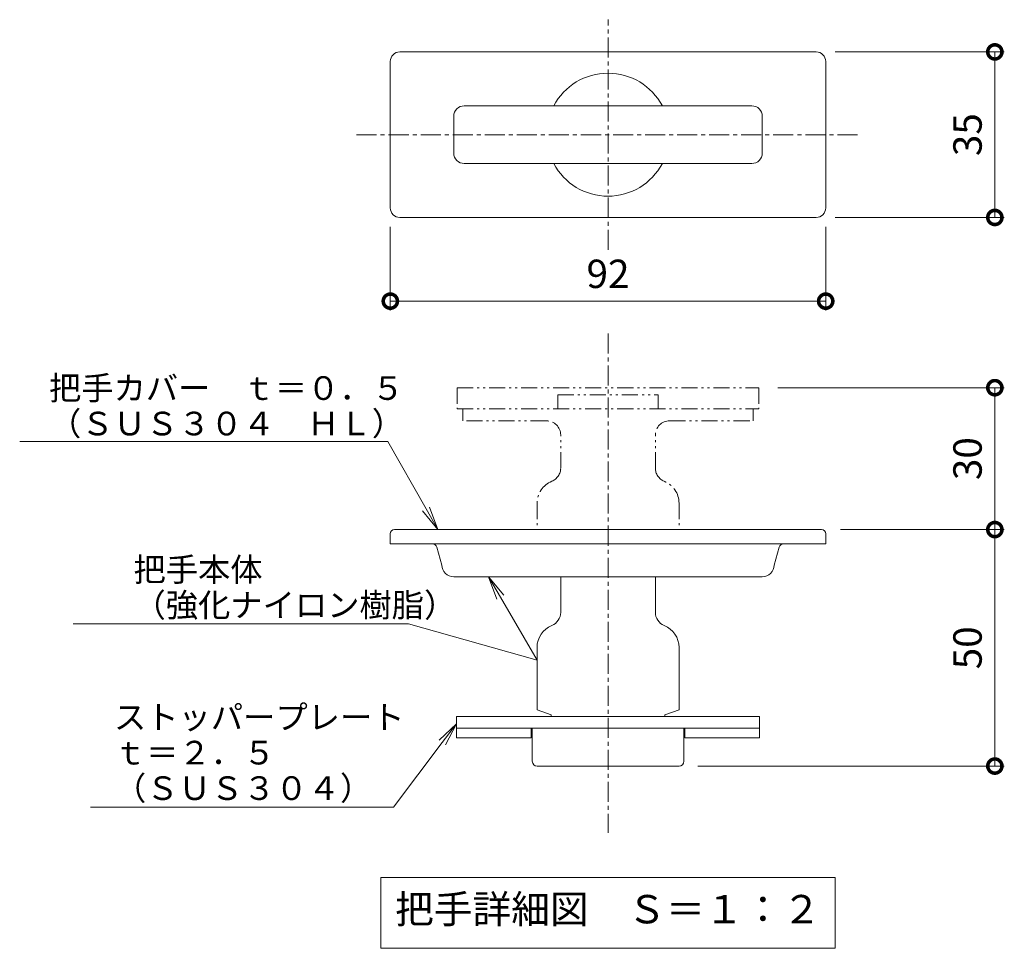
# Model space of a CAD drawing. Units: millimetres. Extents: x -1529 to 311, y -176 to 1204.
# Drawn here: x -307 to -99, y -81 to 115 of the extents above; entities that cross this region are included whole.
import ezdxf
from ezdxf import colors
from ezdxf.entities.mleader import LeaderData, LeaderLine
from ezdxf.math import Vec2, Vec3

# ---------------------------------------------------------------- set-up
doc = ezdxf.new("R2010")
doc.units = ezdxf.units.MM
doc.linetypes.add('2点鎖線（断面）', pattern=[6.773333, 3.386667, -0.846667, 0.423333, -0.846667, 0.423333, -0.846667])
doc.linetypes.add('中心線（短）', pattern=[6.773333, 4.233333, -0.846667, 0.846667, -0.846667])
for name, color, linetype, lineweight in [('(K)寸法', 7, 'Continuous', 9), ('(K)引出線', 7, 'Continuous', 9), ('(K)文字', 2, 'Continuous', 9)]:
    doc.layers.add(name, color=color, linetype=linetype, lineweight=lineweight)
doc.layers.add('(K)把手', color=3, linetype='Continuous')
doc.styles.add('(K)MSゴシック', font='MS Gothic.ttf')
doc.styles.add('文字_異尺度_H2.5', font='MS Gothic.ttf', dxfattribs={"height": 2.5})
doc.styles.add('文字_異尺度_H3.0', font='MS Gothic.ttf', dxfattribs={"height": 3})
doc.dimstyles.new('KAD-1', dxfattribs={"dimtxt": 3, "dimasz": 3, "dimexe": 1, "dimexo": 2, "dimgap": 1, "dimtad": 1, "dimdec": 1, "dimdsep": 46, "dimtxsty": '(K)MSゴシック', "dimblk": 'DOTSMALL', "dimcen": 0, "dimclrd": 7, "dimclre": 256, "dimclrt": 2, "dimadec": 1, "dimazin": 0, "dimtfac": 1, "dimtdec": 1, "dimtmove": 0, "dimatfit": 3, "dimldrblk": 'DOTSMALL', "dimfxl": 1, "dimtfill": 1, "dimlwd": 9, "dimlwe": -1, "dimarcsym": 0})

# ---------------------------------------------------------------- blocks, each defined once
blk = doc.blocks.new('_DotSmall')
at = {"color": 0, "linetype": 'ByBlock', "const_width": 0.5}
blk.add_lwpolyline([(-0.0625, 0, 1), (0.0625, 0, 1)], format="xyb", close=True, dxfattribs=at)
blk = doc.blocks.new('*D10')
at = {"layer": '(K)寸法', "transparency": 16777216}
for p, q in [((-133.29, 7.35), (-98.65, 7.35)), ((-163.39, -42.65), (-98.65, -42.65))]:
    blk.add_line(p, q, dxfattribs=at)
at = {"layer": '(K)寸法', "color": 7, "lineweight": 9, "transparency": 16777216}
blk.add_line((-100.65, -42.65), (-100.65, 7.35), dxfattribs=at)
at = {"layer": 'Defpoints', "color": 0, "transparency": 16777216}
for p in [(-137.29, 7.35), (-100.65, 7.35), (-167.39, -42.65)]:
    blk.add_point(p, dxfattribs=at)
at = {"layer": '(K)寸法', "color": 7, "lineweight": 9, "transparency": 16777216, "xscale": 6, "yscale": 6, "zscale": 6}
for p, rotation in [((-100.65, 7.35), 90), ((-100.65, -42.65), 270)]:
    blk.add_blockref('_DotSmall', p, dxfattribs=dict(at, rotation=rotation))
at = {"layer": '(K)寸法', "color": 2, "lineweight": 9, "transparency": 16777216, "insert": (-105.65, -17.65), "char_height": 6, "attachment_point": 5, "rotation": 90, "style": '(K)MSゴシック', "bg_fill": 3, "box_fill_scale": 1.1, "bg_fill_color": 256, "bg_fill_true_color": 13158600, "bg_fill_transparency": 0}
blk.add_mtext('50', dxfattribs=at)
blk = doc.blocks.new('*D11')
at = {"layer": '(K)寸法', "transparency": 16777216}
for p, q in [((-146.49, 37.35), (-98.65, 37.35)), ((-133.29, 7.35), (-98.65, 7.35))]:
    blk.add_line(p, q, dxfattribs=at)
at = {"layer": '(K)寸法', "color": 7, "lineweight": 9, "transparency": 16777216}
blk.add_line((-100.65, 7.35), (-100.65, 37.35), dxfattribs=at)
at = {"layer": 'Defpoints', "color": 0, "transparency": 16777216}
for p in [(-150.49, 37.35), (-100.65, 37.35), (-137.29, 7.35)]:
    blk.add_point(p, dxfattribs=at)
at = {"layer": '(K)寸法', "color": 7, "lineweight": 9, "transparency": 16777216, "xscale": 6, "yscale": 6, "zscale": 6}
for p, rotation in [((-100.65, 37.35), 90), ((-100.65, 7.35), 270)]:
    blk.add_blockref('_DotSmall', p, dxfattribs=dict(at, rotation=rotation))
at = {"layer": '(K)寸法', "color": 2, "lineweight": 9, "transparency": 16777216, "insert": (-105.65, 22.35), "char_height": 6, "attachment_point": 5, "rotation": 90, "style": '(K)MSゴシック', "bg_fill": 3, "box_fill_scale": 1.1, "bg_fill_color": 256, "bg_fill_true_color": 13158600, "bg_fill_transparency": 0}
blk.add_mtext('30', dxfattribs=at)
blk = doc.blocks.new('*D12')
at = {"layer": '(K)寸法', "transparency": 16777216}
for p, q in [((-134.39, 108.35), (-98.65, 108.35)), ((-134.39, 73.35), (-98.65, 73.35))]:
    blk.add_line(p, q, dxfattribs=at)
at = {"layer": '(K)寸法', "color": 7, "lineweight": 9, "transparency": 16777216}
blk.add_line((-100.65, 73.35), (-100.65, 108.35), dxfattribs=at)
at = {"layer": 'Defpoints', "color": 0, "transparency": 16777216}
for p in [(-138.39, 108.35), (-100.65, 108.35), (-138.39, 73.35)]:
    blk.add_point(p, dxfattribs=at)
at = {"layer": '(K)寸法', "color": 7, "lineweight": 9, "transparency": 16777216, "xscale": 6, "yscale": 6, "zscale": 6}
for p, rotation in [((-100.65, 108.35), 90), ((-100.65, 73.35), 270)]:
    blk.add_blockref('_DotSmall', p, dxfattribs=dict(at, rotation=rotation))
at = {"layer": '(K)寸法', "color": 2, "lineweight": 9, "transparency": 16777216, "insert": (-105.65, 90.85), "char_height": 6, "attachment_point": 5, "rotation": 90, "style": '(K)MSゴシック', "bg_fill": 3, "box_fill_scale": 1.1, "bg_fill_color": 256, "bg_fill_true_color": 13158600, "bg_fill_transparency": 0}
blk.add_mtext('35', dxfattribs=at)
blk = doc.blocks.new('*D13')
at = {"layer": '(K)寸法', "transparency": 16777216}
for p, q in [((-228.39, 71.35), (-228.39, 53.65)), ((-136.39, 71.35), (-136.39, 53.65))]:
    blk.add_line(p, q, dxfattribs=at)
at = {"layer": '(K)寸法', "color": 7, "lineweight": 9, "transparency": 16777216}
blk.add_line((-228.39, 55.65), (-136.39, 55.65), dxfattribs=at)
at = {"layer": 'Defpoints', "color": 0, "transparency": 16777216}
for p in [(-228.39, 75.35), (-136.39, 75.35), (-136.39, 55.65)]:
    blk.add_point(p, dxfattribs=at)
at = {"layer": '(K)寸法', "color": 7, "lineweight": 9, "transparency": 16777216, "xscale": 6, "yscale": 6, "zscale": 6, "rotation": 180}
blk.add_blockref('_DotSmall', (-228.39, 55.65), dxfattribs=at)
at = {"layer": '(K)寸法', "color": 7, "lineweight": 9, "transparency": 16777216, "xscale": 6, "yscale": 6, "zscale": 6}
blk.add_blockref('_DotSmall', (-136.39, 55.65), dxfattribs=at)
at = {"layer": '(K)寸法', "color": 2, "lineweight": 9, "transparency": 16777216, "insert": (-182.39, 60.65), "char_height": 6, "attachment_point": 5, "style": '(K)MSゴシック', "bg_fill": 3, "box_fill_scale": 1.1, "bg_fill_color": 256, "bg_fill_true_color": 13158600, "bg_fill_transparency": 0}
blk.add_mtext('92', dxfattribs=at)
blk = doc.blocks.new('_Open')
at = {"color": 0, "linetype": 'ByBlock', "lineweight": -2}
for p, q in [((-1, 0.167), (0, 0)), ((-1, -0.167), (0, 0)), ((0, 0), (-1, 0))]:
    blk.add_line(p, q, dxfattribs=at)

msp = doc.modelspace()

# ---------------------------------------------------------------- linework, layer by layer
at = {"layer": '(K)把手', "color": 3, "linetype": '中心線（短）', "lineweight": 9}
for p, q in [((-182.39, 66.53), (-182.39, 115.17)), ((-235.52, 90.85), (-129.27, 90.85)), ((-182.39, 48.82), (-182.39, -56.77))]:
    msp.add_line(p, q, dxfattribs=at)
at = {"layer": '(K)把手', "color": 3, "linetype": 'Continuous', "lineweight": 9}
for p, q in [((-138.39, 108.35), (-226.39, 108.35)), ((-228.39, 75.35), (-228.39, 106.35)), ((-136.39, 75.35), (-136.39, 106.35)), ((-151.99, 96.95), (-212.79, 96.95)), ((-214.99, 86.95), (-214.99, 94.75)), ((-149.79, 86.95), (-149.79, 94.75)), ((-151.99, 84.75), (-212.79, 84.75)), ((-226.39, 73.35), (-138.39, 73.35)), ((-228.39, 6.45), (-228.39, 4.35)), ((-137.29, 7.35), (-227.49, 7.35)), ((-136.39, 6.45), (-136.39, 4.35)), ((-228.39, 4.35), (-136.39, 4.35)), ((-218.58, 3.63), (-217.49, -0.15)), ((-146.2, 3.63), (-147.29, -0.15)), ((-149.79, -2.65), (-214.99, -2.65)), ((-192.39, -10.15), (-192.39, -2.65)), ((-172.39, -10.15), (-172.39, -2.65)), ((-197.39, -17.55), (-197.39, -30.75)), ((-167.39, -17.57), (-167.39, -30.75)), ((-197.39, -30.75), (-194.39, -31.85)), ((-167.39, -30.75), (-170.39, -31.85)), ((-214.39, -32.15), (-150.39, -32.15)), ((-214.39, -32.15), (-214.39, -36.65)), ((-194.39, -31.85), (-194.39, -32.15)), ((-170.39, -31.85), (-170.39, -32.15)), ((-150.39, -32.15), (-150.39, -36.65)), ((-214.39, -34.65), (-150.39, -34.65)), ((-198.64, -34.65), (-198.64, -36.65)), ((-198.39, -41.65), (-198.39, -34.65)), ((-166.39, -41.65), (-166.39, -34.65)), ((-166.14, -34.65), (-166.14, -36.65)), ((-214.39, -36.65), (-198.64, -36.65)), ((-166.14, -36.65), (-150.39, -36.65)), ((-167.39, -42.65), (-197.39, -42.65))]:
    msp.add_line(p, q, dxfattribs=at)
at = {"layer": '(K)把手', "color": 3, "linetype": '2点鎖線（断面）', "lineweight": 9}
for p, q in [((-214.29, 37.35), (-150.49, 37.35)), ((-214.29, 37.35), (-214.29, 32.85)), ((-192.99, 35.85), (-171.79, 35.85)), ((-192.99, 35.85), (-192.99, 32.85)), ((-171.79, 35.85), (-171.79, 32.85)), ((-150.49, 37.35), (-150.49, 32.85)), ((-214.29, 32.85), (-150.49, 32.85)), ((-213.09, 32.85), (-213.09, 30.35)), ((-151.69, 32.85), (-151.69, 30.35)), ((-195.39, 30.35), (-213.09, 30.35)), ((-169.39, 30.35), (-151.69, 30.35)), ((-192.39, 20.35), (-192.39, 27.35)), ((-172.39, 20.35), (-172.39, 27.35)), ((-197.39, 12.95), (-197.39, 7.35)), ((-167.39, 12.93), (-167.39, 7.35))]:
    msp.add_line(p, q, dxfattribs=at)
at = {"layer": '(K)把手', "color": 3, "linetype": 'Continuous', "lineweight": 9}
for centre, radius, start, end in [((-226.39, 106.35), 2, 90, 180), ((-138.39, 106.35), 2, 0, 90), ((-182.39, 90.85), 13, 27.9843, 152.0157), ((-212.79, 94.75), 2.2, 90, 180), ((-151.99, 94.75), 2.2, 0, 90), ((-212.79, 86.95), 2.2, 180, 270), ((-151.99, 86.95), 2.2, 270, 0), ((-182.39, 90.85), 13, 207.9843, 332.0157), ((-226.39, 75.35), 2, 180, 270), ((-138.39, 75.35), 2, 270, 0), ((-227.49, 6.45), 0.9, 90, 180), ((-137.29, 6.45), 0.9, 0, 90), ((-219.54, 3.35), 1, 16.1012, 90), ((-145.24, 3.35), 1, 90, 163.8988), ((-214.99, -0.15), 2.5, 180, 270), ((-149.79, -0.15), 2.5, 270, 0), ((-195.39, -10.15), 3, 292.024, 0), ((-169.39, -10.15), 3, 180, 247.976), ((-192.39, -17.57), 5, 112.0243, 180), ((-172.39, -17.57), 5, 0, 67.9757), ((-197.39, -41.65), 1, 180, 270), ((-167.39, -41.65), 1, 270, 0)]:
    msp.add_arc(centre, radius, start, end, dxfattribs=at)
at = {"layer": '(K)把手', "color": 3, "linetype": '2点鎖線（断面）', "lineweight": 9}
for centre, radius, start, end in [((-195.39, 27.35), 3, 0, 90), ((-169.39, 27.35), 3, 90, 180), ((-195.39, 20.35), 3, 292.024, 0), ((-169.39, 20.35), 3, 180, 247.976), ((-192.39, 12.93), 5, 112.0237, 180), ((-172.39, 12.93), 5, 0, 67.9763)]:
    msp.add_arc(centre, radius, start, end, dxfattribs=at)
at = {"layer": '(K)文字', "color": 7, "linetype": 'Continuous', "lineweight": 9}
msp.add_lwpolyline([(-230.39, -66.19), (-134.39, -66.19), (-134.39, -81.19), (-230.39, -81.19)], close=True, dxfattribs=at)

# ---------------------------------------------------------------- texts
at = {"layer": '(K)文字', "linetype": 'Continuous', "lineweight": 9, "insert": (-182.39, -73.69), "char_height": 5.9982, "width": 96, "attachment_point": 5, "style": '文字_異尺度_H3.0'}
msp.add_mtext('把手詳細図\u3000Ｓ＝１：２', dxfattribs=at)

# ---------------------------------------------------------------- leaders
at = {"layer": '(K)引出線', "lineweight": 9}
ml = msp.add_multileader_mtext('Standard', dxfattribs=at)
ml.set_content('把手カバー\u3000ｔ＝０．５\\P（ＳＵＳ３０４\u3000ＨＬ）', color=2, style='文字_異尺度_H2.5')
ml.set_leader_properties(color=7, linetype='Continuous', lineweight=9)
ml.set_arrow_properties(name='OPEN')
ml.build(insert=Vec2(0, 0))
ml.multileader.update_dxf_attribs({"has_dogleg": 0, "text_left_attachment_type": 5, "text_right_attachment_type": 5, "arrow_head_size": 5, "scale": 2})
ctx = ml.context
ctx.base_point, ctx.scale, ctx.char_height, ctx.arrow_head_size, ctx.plane_origin = Vec3(-302.52, 25.99), 2, 5, 5, Vec3(-218.38, 7.35)
ctx.left_attachment, ctx.right_attachment = 5, 5
notes = []
notes.append((ctx, [(0, (1, 1, 0), (-212.92, 25.99), (-1, 0), 16, [(0, [(-218.38, 7.35)], 0, [])])]))
ctx.mtext.insert, ctx.mtext.line_spacing_factor, ctx.mtext.flow_direction = Vec3(-300.52, 39.77), 0.9, 5
ml = msp.add_multileader_mtext('Standard', dxfattribs=at)
ml.set_content('把手本体\\P（強化ナイロン樹脂）', color=2, style='文字_異尺度_H2.5')
ml.set_leader_properties(color=7, linetype='Continuous', lineweight=9)
ml.set_arrow_properties(name='OPEN')
ml.build(insert=Vec2(0, 0))
ml.multileader.update_dxf_attribs({"has_dogleg": 0, "text_left_attachment_type": 5, "text_right_attachment_type": 5, "arrow_head_size": 5, "scale": 2})
ctx = ml.context
ctx.base_point, ctx.scale, ctx.char_height, ctx.arrow_head_size, ctx.plane_origin = Vec3(-284.66, -12.59), 2, 5, 5, Vec3(-207.66, -2.65)
ctx.left_attachment, ctx.right_attachment = 5, 5
notes.append((ctx, [(0, (1, 1, 0), (-208.54, -12.59), (-1, 0), 16, [(1, [(-207.66, -2.65), (-197.39, -20.25)], 0, [])])]))
ctx.mtext.insert, ctx.mtext.line_spacing_factor, ctx.mtext.flow_direction = Vec3(-282.66, 1.39), 0.9, 5
ml = msp.add_multileader_mtext('Standard', dxfattribs=at)
ml.set_content('ストッパープレート\\Pｔ＝２．５\\P（ＳＵＳ３０４）', color=2, style='文字_異尺度_H2.5')
ml.set_leader_properties(color=7, linetype='Continuous', lineweight=9)
ml.set_arrow_properties(name='OPEN')
ml.build(insert=Vec2(0, 0))
ml.multileader.update_dxf_attribs({"has_dogleg": 0, "text_left_attachment_type": 5, "text_right_attachment_type": 5, "arrow_head_size": 5, "scale": 2})
ctx = ml.context
ctx.base_point, ctx.scale, ctx.char_height, ctx.arrow_head_size, ctx.plane_origin = Vec3(-288.78, -51.35), 2, 5, 5, Vec3(-214.39, -33.7)
ctx.left_attachment, ctx.right_attachment = 5, 5
notes.append((ctx, [(0, (1, 1, 0), (-211.75, -51.35), (-1, 0), 16, [(0, [(-214.39, -33.7)], 0, [])])]))
ctx.mtext.insert, ctx.mtext.line_spacing_factor, ctx.mtext.flow_direction = Vec3(-286.78, -29.82), 0.9, 5
for ctx, leaders in notes:
    for number, flags, end, landing, length, lines in leaders:
        leader = LeaderData()
        leader.index, (leader.has_last_leader_line, leader.has_dogleg_vector, leader.attachment_direction) = number, flags
        leader.last_leader_point, leader.dogleg_vector, leader.dogleg_length = Vec3(end), Vec3(landing), length
        for number, points, colour, breaks in lines:
            line = LeaderLine()
            line.index, line.vertices, line.color, line.breaks = number, Vec3.list(points), colors.encode_raw_color(colour), breaks
            leader.lines.append(line)
        ctx.leaders.append(leader)

# ---------------------------------------------------------------- next in the draw order: dimensions: what is measured, and where the dimension line sits
at = {"layer": '(K)寸法', "lineweight": 9}
for base, p1, p2, picture, middle in [((-100.65, 108.35), (-138.39, 73.35), (-138.39, 108.35), '*D12', (-105.65, 90.85)), ((-100.65, 7.35), (-167.39, -42.65), (-137.29, 7.35), '*D10', (-105.65, -17.65))]:
    dim = msp.add_linear_dim(base=base, p1=p1, p2=p2, angle=90, dimstyle='KAD-1', dxfattribs=at)
    dim.commit()
    dim.dimension.update_dxf_attribs({"geometry": picture, "text_midpoint": middle})

# ---------------------------------------------------------------- next in the draw order: dimensions: what is measured, and where the dimension line sits
dim = msp.add_linear_dim(base=(-136.39, 55.65), p1=(-228.39, 75.35), p2=(-136.39, 75.35), dimstyle='KAD-1', dxfattribs=at)
dim.commit()
dim.dimension.update_dxf_attribs({"geometry": '*D13', "text_midpoint": (-182.39, 60.65)})
dim = msp.add_linear_dim(base=(-100.65, 37.35), p1=(-137.29, 7.35), p2=(-150.49, 37.35), angle=90, dimstyle='KAD-1', dxfattribs=at)
dim.commit()
dim.dimension.update_dxf_attribs({"geometry": '*D11', "text_midpoint": (-105.65, 22.35)})

doc.saveas('drawing.dxf')
